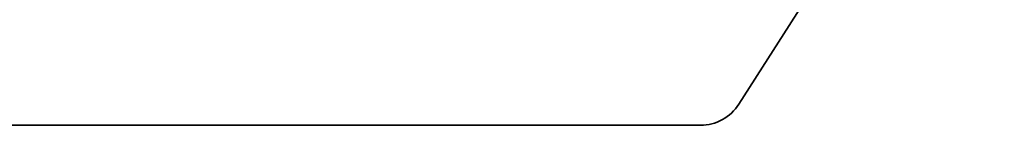
# Model space of a CAD drawing. Extents: x 0 to 10.8, y 0 to 8.2.
# Drawn here: x 1.5 to 1.8, y 1.6 to 1.6 of the extents above; entities that cross this region are included whole.
import ezdxf

# ---------------------------------------------------------------- set-up
doc = ezdxf.new("R2010")
doc.units = 0
doc.header["$MEASUREMENT"] = 0
doc.layers.get('0').update_dxf_attribs({"lineweight": 13})

# ---------------------------------------------------------------- blocks, each defined once
blk = doc.blocks.new('BLOCK28')
at = {"color": 7, "lineweight": 5, "ltscale": 0.03937}
for p, q in [((-13.774622, 2.865486), (-12, 5.648802)), ((-18, 2.81), (-13.875806, 2.81))]:
    blk.add_line(p, q, dxfattribs=at)
at = {"color": 7, "lineweight": 5, "ltscale": 0.000158}
for p, q in [((-13.790395, 2.845709), (-13.786065, 2.850334)), ((-13.786065, 2.850334), (-13.781986, 2.855181)), ((-13.781986, 2.855181), (-13.778167, 2.860237)), ((-13.778167, 2.860237), (-13.774622, 2.865486)), ((-13.826611, 2.820547), (-13.820904, 2.823296)), ((-13.820904, 2.823296), (-13.815348, 2.826342)), ((-13.815348, 2.826342), (-13.809962, 2.829677)), ((-13.809962, 2.829677), (-13.80476, 2.833292)), ((-13.80476, 2.833292), (-13.799754, 2.837176)), ((-13.799754, 2.837176), (-13.794962, 2.841319)), ((-13.794962, 2.841319), (-13.790395, 2.845709)), ((-13.875806, 2.81), (-13.869473, 2.810167)), ((-13.869473, 2.810167), (-13.863157, 2.810668)), ((-13.863157, 2.810668), (-13.856876, 2.811502)), ((-13.856876, 2.811502), (-13.850649, 2.812666)), ((-13.850649, 2.812666), (-13.844493, 2.814157)), ((-13.844493, 2.814157), (-13.838422, 2.815972)), ((-13.838422, 2.815972), (-13.832456, 2.818103)), ((-13.832456, 2.818103), (-13.826611, 2.820547))]:
    blk.add_line(p, q, dxfattribs=at)

msp = doc.modelspace()

# ---------------------------------------------------------------- linework, layer by layer
at = {"color": 7, "lineweight": 35, "ltscale": 0.010332}
msp.add_line((1.97783, 1.91367), (1.75565, 1.5652), dxfattribs=at)
at = {"color": 7, "lineweight": 35, "ltscale": 0.012909}
msp.add_line((1.22664, 1.55826), (1.74298, 1.55826), dxfattribs=at)
at = {"color": 7, "lineweight": 35, "ltscale": 0.03937}
msp.add_lwpolyline([(1.74298, 1.55826, 0.256192), (1.75565, 1.5652)], format="xyb", dxfattribs=at)

# ---------------------------------------------------------------- block references
at = {"lineweight": 0, "xscale": 0.125199, "yscale": 0.125199, "zscale": 0.125199}
msp.add_blockref('BLOCK28', (3.48022, 1.20645), dxfattribs=at)

doc.saveas('drawing.dxf')
